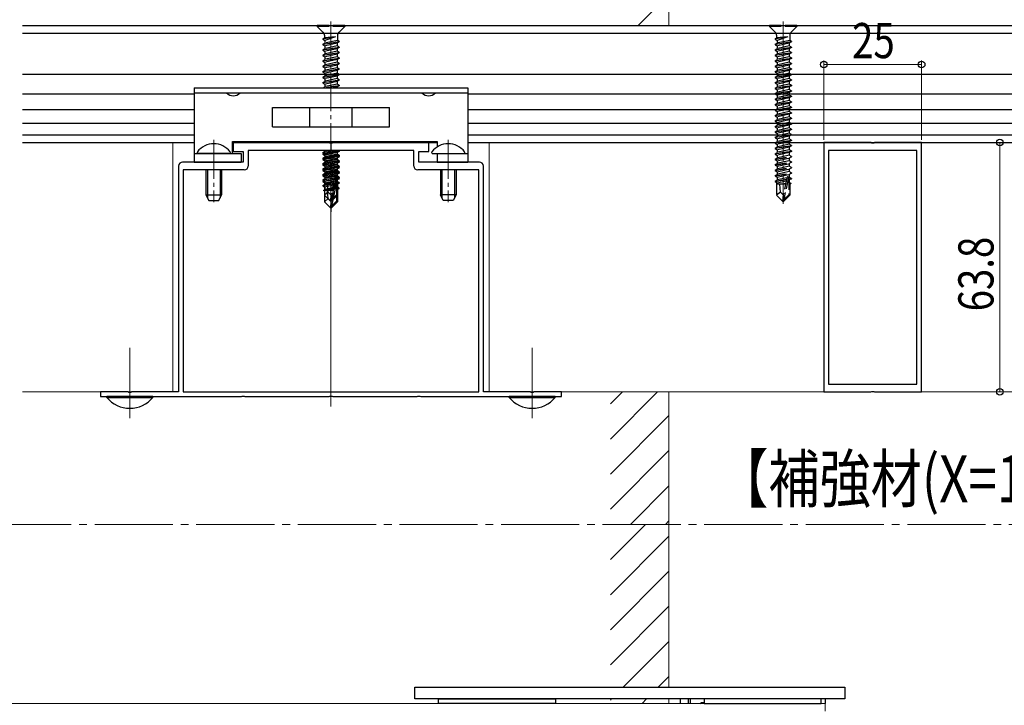
# Model space of a CAD drawing. Extents: x 0 to 1980, y 0 to 3206.
# Drawn here: x 622 to 874, y 512 to 688 of the extents above; entities that cross this region are included whole.
import ezdxf

# ---------------------------------------------------------------- set-up
doc = ezdxf.new("R2010")
doc.units = 0
doc.linetypes.add('YCENTER_1', pattern=[13, 10, -1, 1, -1])
doc.linetypes.add('YHIDDEN_1', pattern=[4, 3, -1])
doc.layers.add('USER1', color=3, linetype='CONTINUOUS')
for name, color, linetype, lineweight in [('YKK_11', 7, 'CONTINUOUS', 30), ('YKK_11E', 7, 'CONTINUOUS', 13), ('YKK_12', 2, 'CONTINUOUS', 13), ('YKK_13', 4, 'CONTINUOUS', 30), ('YKK_D', 6, 'CONTINUOUS', 13), ('YSS_K', 3, 'CONTINUOUS', 13)]:
    doc.layers.add(name, color=color, linetype=linetype, lineweight=lineweight)
doc.styles.add('text-b', font='extslim2.shx', dxfattribs={"width": 0.8, "bigfont": 'extfont2.shx'})

msp = doc.modelspace()

# ---------------------------------------------------------------- linework, layer by layer
at = {"layer": 'YKK_11', "linetype": 'ByBlock', "lineweight": -2, "ltscale": 0.5}
for p, q in [((701.33, 656.42), (676.78, 656.42)), ((676.78, 656.42), (676.78, 654.12)), ((701.51, 656.3), (701.33, 656.42)), ((702.06, 656.3), (701.51, 656.3)), ((702.24, 656.42), (702.06, 656.3)), ((726.78, 656.42), (702.24, 656.42)), ((726.78, 654.12), (726.78, 656.42)), ((676.78, 654.12), (679.28, 654.12)), ((679.28, 654.12), (679.28, 651.42)), ((722.98, 654.42), (680.58, 654.42)), ((680.58, 654.42), (680.58, 650.42)), ((722.98, 650.42), (722.98, 654.42)), ((724.28, 651.42), (724.28, 654.12)), ((724.28, 654.12), (726.78, 654.12)), ((662.78, 650.42), (662.78, 592.62)), ((679.28, 651.42), (663.78, 651.42)), ((739.78, 651.42), (724.28, 651.42)), ((740.78, 592.62), (740.78, 650.42)), ((679.58, 649.42), (663.98, 649.42)), ((663.98, 649.42), (663.98, 592.62)), ((739.58, 649.42), (723.98, 649.42)), ((739.58, 592.62), (739.58, 649.42)), ((649.83, 592.62), (642.78, 592.62)), ((642.78, 592.62), (642.78, 591.42)), ((650.01, 592.5), (649.83, 592.62)), ((650.56, 592.5), (650.01, 592.5)), ((650.74, 592.62), (650.56, 592.5)), ((662.78, 592.62), (650.74, 592.62)), ((663.98, 592.62), (739.58, 592.62)), ((663.98, 592.62), (739.58, 592.62)), ((752.83, 592.62), (740.78, 592.62)), ((753.01, 592.5), (752.83, 592.62)), ((753.56, 592.5), (753.01, 592.5)), ((753.74, 592.62), (753.56, 592.5)), ((760.78, 592.62), (753.74, 592.62)), ((760.78, 591.42), (760.78, 592.62)), ((642.78, 591.42), (678.83, 591.42)), ((678.83, 591.42), (679.01, 591.54)), ((679.01, 591.54), (679.56, 591.54)), ((679.56, 591.54), (679.74, 591.42)), ((679.74, 591.42), (701.33, 591.42)), ((701.33, 591.42), (701.51, 591.54)), ((701.51, 591.54), (702.06, 591.54)), ((702.06, 591.54), (702.24, 591.42)), ((702.24, 591.42), (723.83, 591.42)), ((723.83, 591.42), (724.01, 591.54)), ((724.01, 591.54), (724.56, 591.54)), ((724.56, 591.54), (724.74, 591.42)), ((724.74, 591.42), (760.78, 591.42))]:
    msp.add_line(p, q, dxfattribs=at)
at = {"layer": 'YKK_11', "color": 0, "linetype": 'ByBlock', "lineweight": -2, "ltscale": 0.5}
for p, q in [((791.18, 514.06), (791.18, 512.92)), ((793.28, 512.92), (793.28, 514.06)), ((793.78, 512.92), (793.78, 514.06)), ((796.3, 512.92), (796.58, 513.12)), ((796.58, 513.12), (797.28, 513.12)), ((828.28, 514.06), (828.28, 512.92))]:
    msp.add_line(p, q, dxfattribs=at)
at = {"layer": 'YKK_11', "linetype": 'ByBlock', "lineweight": -2, "ltscale": 0.5}
for centre, start, end in [((663.78, 650.42), 90, 180), ((679.58, 650.42), 270, 360), ((723.98, 650.42), 180, 270), ((739.78, 650.42), 0, 90)]:
    msp.add_arc(centre, 1, start, end, dxfattribs=at)
at = {"layer": 'YKK_11E', "linetype": 'ByBlock', "lineweight": -2, "ltscale": 0.5}
for p, q in [((827.95, 656.42), (827.95, 592.62)), ((839.99, 656.42), (827.95, 656.42)), ((840.18, 656.3), (839.99, 656.42)), ((840.73, 656.3), (840.18, 656.3)), ((840.91, 656.42), (840.73, 656.3)), ((852.95, 656.42), (840.91, 656.42)), ((852.95, 592.62), (852.95, 656.42)), ((829.15, 654.42), (829.15, 594.62)), ((829.15, 654.42), (829.15, 594.62)), ((851.75, 654.42), (829.15, 654.42)), ((851.75, 594.62), (851.75, 654.42)), ((827.95, 592.62), (839.99, 592.62)), ((829.15, 594.62), (851.75, 594.62)), ((839.99, 592.62), (840.18, 592.74)), ((840.18, 592.74), (840.73, 592.74)), ((840.73, 592.74), (840.91, 592.62)), ((840.91, 592.62), (852.95, 592.62))]:
    msp.add_line(p, q, dxfattribs=at)
at = {"layer": 'YKK_12', "linetype": 'YCENTER_1'}
for p, q in [((701.78, 687.42), (701.78, 640.72)), ((817.53, 687.42), (817.53, 640.72)), ((671.78, 657.12), (671.78, 641.16)), ((731.78, 657.12), (731.78, 641.16))]:
    msp.add_line(p, q, dxfattribs=at)
at = {"layer": 'YKK_12'}
for p, q in [((701.78, 588.92), (701.78, 658.92)), ((622.81, 656.42), (661.28, 656.42)), ((661.28, 656.42), (661.28, 592.62)), ((742.28, 656.42), (892.78, 656.42)), ((742.28, 592.62), (742.28, 656.42)), ((650.28, 603.92), (650.28, 585.93)), ((753.28, 603.92), (753.28, 585.93)), ((661.28, 592.62), (622.81, 592.62)), ((892.78, 592.62), (742.28, 592.62)), ((626.28, 512.92), (436.28, 512.92)), ((828.28, 512.92), (626.28, 512.92)), ((828.28, 512.92), (828.28, 510.92))]:
    msp.add_line(p, q, dxfattribs=at)
at = {"layer": 'YKK_13', "color": 25}
for p, q in [((622.81, 686.42), (793.61, 686.42)), ((793.61, 686.42), (1025.11, 686.42)), ((622.81, 684.42), (793.61, 684.42)), ((793.61, 684.42), (1025.11, 684.42)), ((622.81, 673.92), (793.61, 673.92)), ((793.61, 673.92), (1025.11, 673.92)), ((622.81, 668.92), (666.78, 668.92)), ((736.78, 668.92), (793.61, 668.92)), ((793.61, 668.92), (898.28, 668.92)), ((622.81, 664.92), (666.78, 664.92)), ((736.78, 664.92), (793.61, 664.92)), ((793.61, 664.92), (898.28, 664.92)), ((622.81, 661.42), (666.78, 661.42)), ((736.78, 661.42), (793.61, 661.42)), ((793.61, 661.42), (898.28, 661.42)), ((622.81, 658.42), (666.78, 658.42)), ((736.78, 658.42), (793.61, 658.42)), ((793.61, 658.42), (898.28, 658.42)), ((622.81, 656.42), (666.78, 656.42)), ((676.58, 656.42), (728.98, 656.42)), ((736.78, 656.42), (793.61, 656.42)), ((793.61, 656.42), (898.28, 656.42))]:
    msp.add_line(p, q, dxfattribs=at)
at = {"layer": 'YKK_13', "linetype": 'YHIDDEN_1'}
for p, q in [((705.28, 686.42), (698.28, 686.42)), ((698.28, 686.42), (698.28, 686.12)), ((705.28, 686.12), (698.28, 686.12)), ((698.28, 686.12), (699.81, 684.59)), ((705.28, 686.12), (703.76, 684.59)), ((705.28, 686.42), (705.28, 686.12)), ((821.03, 686.42), (814.03, 686.42)), ((814.03, 686.42), (814.03, 686.12)), ((821.03, 686.12), (814.03, 686.12)), ((814.03, 686.12), (815.56, 684.59)), ((821.03, 686.12), (819.51, 684.59)), ((821.03, 686.42), (821.03, 686.12)), ((702.96, 683.5), (699.68, 682.97)), ((702.96, 683.44), (699.68, 682.87)), ((699.68, 682.97), (700.1, 683.21)), ((703.55, 684.3), (700.02, 684.3)), ((700.1, 683.89), (700.1, 683.21)), ((702.96, 683.5), (700.1, 683.21)), ((702.96, 683.44), (700.23, 682.55)), ((702.96, 683.5), (702.96, 683.44)), ((703.46, 683.89), (703.46, 682.51)), ((818.71, 683.5), (815.43, 682.97)), ((818.71, 683.44), (815.43, 682.87)), ((815.43, 682.97), (815.85, 683.21)), ((819.3, 684.3), (815.77, 684.3)), ((815.85, 683.89), (815.85, 683.21)), ((818.71, 683.5), (815.85, 683.21)), ((818.71, 683.44), (815.98, 682.55)), ((818.71, 683.5), (818.71, 683.44)), ((819.21, 683.89), (819.21, 682.51)), ((699.68, 682.97), (699.68, 682.87)), ((699.68, 682.87), (700.23, 682.55)), ((699.68, 681.57), (703.88, 682.27)), ((703.88, 682.17), (699.68, 681.47)), ((699.68, 681.57), (700.23, 681.89)), ((699.68, 681.57), (699.68, 681.47)), ((699.68, 681.47), (700.23, 681.15)), ((699.68, 680.17), (703.88, 680.87)), ((703.88, 680.77), (699.68, 680.07)), ((699.68, 680.17), (700.23, 680.49)), ((700.23, 682.55), (700.23, 681.89)), ((703.46, 682.51), (700.23, 681.89)), ((703.33, 681.85), (700.23, 681.15)), ((703.33, 681.19), (700.23, 680.49)), ((700.23, 681.15), (700.23, 680.49)), ((703.33, 680.45), (700.23, 679.75)), ((703.88, 682.17), (703.33, 681.85)), ((703.33, 681.85), (703.33, 681.19)), ((703.88, 680.87), (703.33, 681.19)), ((703.88, 680.77), (703.33, 680.45)), ((703.33, 680.45), (703.33, 679.79)), ((703.88, 682.27), (703.46, 682.51)), ((703.88, 682.27), (703.88, 682.17)), ((703.88, 680.87), (703.88, 680.77)), ((815.43, 682.97), (815.43, 682.87)), ((815.43, 682.87), (815.98, 682.55)), ((815.43, 681.57), (819.63, 682.27)), ((819.63, 682.17), (815.43, 681.47)), ((815.43, 681.57), (815.98, 681.89)), ((815.43, 681.57), (815.43, 681.47)), ((815.43, 681.47), (815.98, 681.15)), ((815.43, 680.17), (819.63, 680.87)), ((819.63, 680.77), (815.43, 680.07)), ((815.43, 680.17), (815.98, 680.49)), ((815.98, 682.55), (815.98, 681.89)), ((819.21, 682.51), (815.98, 681.89)), ((819.08, 681.85), (815.98, 681.15)), ((819.08, 681.19), (815.98, 680.49)), ((815.98, 681.15), (815.98, 680.49)), ((819.08, 680.45), (815.98, 679.75)), ((819.63, 682.17), (819.08, 681.85)), ((819.08, 681.85), (819.08, 681.19)), ((819.63, 680.87), (819.08, 681.19)), ((819.63, 680.77), (819.08, 680.45)), ((819.08, 680.45), (819.08, 679.79)), ((819.63, 682.27), (819.21, 682.51)), ((819.63, 682.27), (819.63, 682.17)), ((819.63, 680.87), (819.63, 680.77)), ((699.68, 680.17), (699.68, 680.07)), ((699.68, 680.07), (700.23, 679.75)), ((699.68, 678.77), (703.88, 679.47)), ((703.88, 679.37), (699.68, 678.67)), ((699.68, 678.77), (700.23, 679.09)), ((699.68, 678.77), (699.68, 678.67)), ((699.68, 678.67), (700.23, 678.35)), ((699.68, 677.37), (703.88, 678.07)), ((703.88, 677.97), (699.68, 677.27)), ((703.33, 679.79), (700.23, 679.09)), ((700.23, 679.75), (700.23, 679.09)), ((703.33, 679.05), (700.23, 678.35)), ((703.33, 678.39), (700.23, 677.69)), ((700.23, 678.35), (700.23, 677.69)), ((703.88, 679.47), (703.33, 679.79)), ((703.88, 679.37), (703.33, 679.05)), ((703.33, 679.05), (703.33, 678.39)), ((703.88, 678.07), (703.33, 678.39)), ((703.88, 677.97), (703.33, 677.65)), ((703.88, 679.47), (703.88, 679.37)), ((703.88, 678.07), (703.88, 677.97)), ((815.43, 680.17), (815.43, 680.07)), ((815.43, 680.07), (815.98, 679.75)), ((815.43, 678.77), (819.63, 679.47)), ((819.63, 679.37), (815.43, 678.67)), ((815.43, 678.77), (815.98, 679.09)), ((815.43, 678.77), (815.43, 678.67)), ((815.43, 678.67), (815.98, 678.35)), ((815.43, 677.37), (819.63, 678.07)), ((819.63, 677.97), (815.43, 677.27)), ((819.08, 679.79), (815.98, 679.09)), ((815.98, 679.75), (815.98, 679.09)), ((819.08, 679.05), (815.98, 678.35)), ((819.08, 678.39), (815.98, 677.69)), ((815.98, 678.35), (815.98, 677.69)), ((819.63, 679.47), (819.08, 679.79)), ((819.63, 679.37), (819.08, 679.05)), ((819.08, 679.05), (819.08, 678.39)), ((819.63, 678.07), (819.08, 678.39)), ((819.63, 677.97), (819.08, 677.65)), ((819.63, 679.47), (819.63, 679.37)), ((819.63, 678.07), (819.63, 677.97)), ((699.68, 677.37), (700.23, 677.69)), ((699.68, 677.37), (699.68, 677.27)), ((699.68, 677.27), (700.23, 676.95)), ((699.68, 675.97), (703.88, 676.67)), ((703.88, 676.57), (699.68, 675.87)), ((699.68, 675.97), (700.23, 676.29)), ((699.68, 675.97), (699.68, 675.87)), ((699.68, 675.87), (700.23, 675.55)), ((703.33, 677.65), (700.23, 676.95)), ((703.33, 676.99), (700.23, 676.29)), ((700.23, 676.95), (700.23, 676.29)), ((703.33, 676.25), (700.23, 675.55)), ((703.33, 675.59), (700.23, 674.89)), ((700.23, 675.55), (700.23, 674.89)), ((703.33, 677.65), (703.33, 676.99)), ((703.88, 676.67), (703.33, 676.99)), ((703.88, 676.57), (703.33, 676.25)), ((703.33, 676.25), (703.33, 675.59)), ((703.88, 675.27), (703.33, 675.59)), ((703.88, 676.67), (703.88, 676.57)), ((815.43, 677.37), (815.98, 677.69)), ((815.43, 677.37), (815.43, 677.27)), ((815.43, 677.27), (815.98, 676.95)), ((815.43, 675.97), (819.63, 676.67)), ((819.63, 676.57), (815.43, 675.87)), ((815.43, 675.97), (815.98, 676.29)), ((815.43, 675.97), (815.43, 675.87)), ((815.43, 675.87), (815.98, 675.55)), ((819.08, 677.65), (815.98, 676.95)), ((819.08, 676.99), (815.98, 676.29)), ((815.98, 676.95), (815.98, 676.29)), ((819.08, 676.25), (815.98, 675.55)), ((819.08, 675.59), (815.98, 674.89)), ((815.98, 675.55), (815.98, 674.89)), ((819.08, 677.65), (819.08, 676.99)), ((819.63, 676.67), (819.08, 676.99)), ((819.63, 676.57), (819.08, 676.25)), ((819.08, 676.25), (819.08, 675.59)), ((819.63, 675.27), (819.08, 675.59)), ((819.63, 676.67), (819.63, 676.57)), ((699.68, 674.57), (703.88, 675.27)), ((703.88, 675.17), (699.68, 674.47)), ((699.68, 674.57), (700.23, 674.89)), ((699.68, 674.57), (699.68, 674.47)), ((699.68, 674.47), (700.23, 674.15)), ((699.68, 673.17), (703.88, 673.87)), ((703.88, 673.77), (699.68, 673.07)), ((699.68, 673.17), (700.23, 673.49)), ((699.68, 673.17), (699.68, 673.07)), ((699.68, 673.07), (700.23, 672.75)), ((703.33, 674.85), (700.23, 674.15)), ((703.33, 674.19), (700.23, 673.49)), ((700.23, 674.15), (700.23, 673.49)), ((703.33, 673.45), (700.23, 672.75)), ((703.88, 675.17), (703.33, 674.85)), ((703.33, 674.85), (703.33, 674.19)), ((703.88, 673.87), (703.33, 674.19)), ((703.88, 673.77), (703.33, 673.45)), ((703.33, 673.45), (703.33, 672.79)), ((703.88, 675.27), (703.88, 675.17)), ((703.88, 673.87), (703.88, 673.77)), ((815.43, 674.57), (819.63, 675.27)), ((819.63, 675.17), (815.43, 674.47)), ((815.43, 674.57), (815.98, 674.89)), ((815.43, 674.57), (815.43, 674.47)), ((815.43, 674.47), (815.98, 674.15)), ((815.43, 673.17), (819.63, 673.87)), ((819.63, 673.77), (815.43, 673.07)), ((815.43, 673.17), (815.98, 673.49)), ((815.43, 673.17), (815.43, 673.07)), ((815.43, 673.07), (815.98, 672.75)), ((819.08, 674.85), (815.98, 674.15)), ((819.08, 674.19), (815.98, 673.49)), ((815.98, 674.15), (815.98, 673.49)), ((819.08, 673.45), (815.98, 672.75)), ((819.63, 675.17), (819.08, 674.85)), ((819.08, 674.85), (819.08, 674.19)), ((819.63, 673.87), (819.08, 674.19)), ((819.63, 673.77), (819.08, 673.45)), ((819.08, 673.45), (819.08, 672.79)), ((819.63, 675.27), (819.63, 675.17)), ((819.63, 673.87), (819.63, 673.77)), ((699.68, 671.77), (703.88, 672.47)), ((703.88, 672.37), (699.68, 671.67)), ((699.68, 671.77), (700.23, 672.09)), ((699.68, 671.77), (699.68, 671.67)), ((699.68, 671.67), (700.23, 671.35)), ((699.77, 670.42), (700.23, 670.69)), ((699.98, 670.42), (703.88, 671.07)), ((703.33, 672.79), (700.23, 672.09)), ((700.23, 672.75), (700.23, 672.09)), ((703.33, 672.05), (700.23, 671.35)), ((703.33, 671.39), (700.23, 670.69)), ((700.23, 671.35), (700.23, 670.69)), ((703.88, 670.97), (700.58, 670.42)), ((703.33, 670.65), (702.31, 670.42)), ((703.88, 672.47), (703.33, 672.79)), ((703.88, 672.37), (703.33, 672.05)), ((703.33, 672.05), (703.33, 671.39)), ((703.88, 671.07), (703.33, 671.39)), ((703.88, 670.97), (703.33, 670.65)), ((703.33, 670.65), (703.33, 670.42)), ((703.88, 672.47), (703.88, 672.37)), ((703.88, 671.07), (703.88, 670.97)), ((815.43, 671.77), (819.63, 672.47)), ((819.63, 672.37), (815.43, 671.67)), ((815.43, 671.77), (815.98, 672.09)), ((815.43, 671.77), (815.43, 671.67)), ((815.43, 671.67), (815.98, 671.35)), ((815.43, 670.37), (819.63, 671.07)), ((819.63, 670.97), (815.43, 670.27)), ((815.43, 670.37), (815.98, 670.69)), ((819.08, 672.79), (815.98, 672.09)), ((815.98, 672.75), (815.98, 672.09)), ((819.08, 672.05), (815.98, 671.35)), ((819.08, 671.39), (815.98, 670.69)), ((815.98, 671.35), (815.98, 670.69)), ((819.08, 670.65), (815.98, 669.95)), ((819.63, 672.47), (819.08, 672.79)), ((819.63, 672.37), (819.08, 672.05)), ((819.08, 672.05), (819.08, 671.39)), ((819.63, 671.07), (819.08, 671.39)), ((819.63, 670.97), (819.08, 670.65)), ((819.08, 670.65), (819.08, 669.99)), ((819.63, 672.47), (819.63, 672.37)), ((819.63, 671.07), (819.63, 670.97)), ((815.43, 670.37), (815.43, 670.27)), ((815.43, 670.27), (815.98, 669.95)), ((815.43, 668.97), (819.63, 669.67)), ((819.63, 669.57), (815.43, 668.87)), ((815.43, 668.97), (815.98, 669.29)), ((815.43, 668.97), (815.43, 668.87)), ((815.43, 668.87), (815.98, 668.55)), ((815.43, 667.57), (819.63, 668.27)), ((819.63, 668.17), (815.43, 667.47)), ((815.43, 667.57), (815.98, 667.89)), ((819.08, 669.99), (815.98, 669.29)), ((815.98, 669.95), (815.98, 669.29)), ((819.08, 669.25), (815.98, 668.55)), ((819.08, 668.59), (815.98, 667.89)), ((815.98, 668.55), (815.98, 667.89)), ((819.08, 667.85), (815.98, 667.15)), ((819.63, 669.67), (819.08, 669.99)), ((819.63, 669.57), (819.08, 669.25)), ((819.08, 669.25), (819.08, 668.59)), ((819.63, 668.27), (819.08, 668.59)), ((819.63, 668.17), (819.08, 667.85)), ((819.08, 667.85), (819.08, 667.19)), ((819.63, 669.67), (819.63, 669.57)), ((819.63, 668.27), (819.63, 668.17)), ((815.43, 667.57), (815.43, 667.47)), ((815.43, 667.47), (815.98, 667.15)), ((815.43, 666.17), (819.63, 666.87)), ((819.63, 666.77), (815.43, 666.07)), ((815.43, 666.17), (815.98, 666.49)), ((815.43, 666.17), (815.43, 666.07)), ((815.43, 666.07), (815.98, 665.75)), ((815.43, 664.77), (819.63, 665.47)), ((819.63, 665.37), (815.43, 664.67)), ((819.08, 667.19), (815.98, 666.49)), ((815.98, 667.15), (815.98, 666.49)), ((819.08, 666.45), (815.98, 665.75)), ((819.08, 665.79), (815.98, 665.09)), ((815.98, 665.75), (815.98, 665.09)), ((819.63, 666.87), (819.08, 667.19)), ((819.63, 666.77), (819.08, 666.45)), ((819.08, 666.45), (819.08, 665.79)), ((819.63, 665.47), (819.08, 665.79)), ((819.63, 665.37), (819.08, 665.05)), ((819.63, 666.87), (819.63, 666.77)), ((819.63, 665.47), (819.63, 665.37)), ((815.43, 664.77), (815.98, 665.09)), ((815.43, 664.77), (815.43, 664.67)), ((815.43, 664.67), (815.98, 664.35)), ((815.43, 663.37), (819.63, 664.07)), ((819.63, 663.97), (815.43, 663.27)), ((815.43, 663.37), (815.98, 663.69)), ((815.43, 663.37), (815.43, 663.27)), ((815.43, 663.27), (815.98, 662.95)), ((819.08, 665.05), (815.98, 664.35)), ((819.08, 664.39), (815.98, 663.69)), ((815.98, 664.35), (815.98, 663.69)), ((819.08, 663.65), (815.98, 662.95)), ((819.08, 662.99), (815.98, 662.29)), ((815.98, 662.95), (815.98, 662.29)), ((819.08, 665.05), (819.08, 664.39)), ((819.63, 664.07), (819.08, 664.39)), ((819.63, 663.97), (819.08, 663.65)), ((819.08, 663.65), (819.08, 662.99)), ((819.63, 662.67), (819.08, 662.99)), ((819.63, 664.07), (819.63, 663.97)), ((815.43, 661.97), (819.63, 662.67)), ((819.63, 662.57), (815.43, 661.87)), ((815.43, 661.97), (815.98, 662.29)), ((815.43, 661.97), (815.43, 661.87)), ((815.43, 661.87), (815.98, 661.55)), ((815.43, 660.57), (819.63, 661.27)), ((819.63, 661.17), (815.43, 660.47)), ((815.43, 660.57), (815.98, 660.89)), ((815.43, 660.57), (815.43, 660.47)), ((815.43, 660.47), (815.98, 660.15)), ((819.08, 662.25), (815.98, 661.55)), ((819.08, 661.59), (815.98, 660.89)), ((815.98, 661.55), (815.98, 660.89)), ((819.08, 660.85), (815.98, 660.15)), ((819.63, 662.57), (819.08, 662.25)), ((819.08, 662.25), (819.08, 661.59)), ((819.63, 661.27), (819.08, 661.59)), ((819.63, 661.17), (819.08, 660.85)), ((819.08, 660.85), (819.08, 660.19)), ((819.63, 662.67), (819.63, 662.57)), ((819.63, 661.27), (819.63, 661.17)), ((815.43, 659.17), (819.63, 659.87)), ((819.63, 659.77), (815.43, 659.07)), ((815.43, 659.17), (815.98, 659.49)), ((815.43, 659.17), (815.43, 659.07)), ((815.43, 659.07), (815.98, 658.75)), ((815.43, 657.77), (819.63, 658.47)), ((819.63, 658.37), (815.43, 657.67)), ((815.43, 657.77), (815.98, 658.09)), ((815.43, 657.77), (815.43, 657.67)), ((819.08, 660.19), (815.98, 659.49)), ((815.98, 660.15), (815.98, 659.49)), ((819.08, 659.45), (815.98, 658.75)), ((819.08, 658.79), (815.98, 658.09)), ((815.98, 658.75), (815.98, 658.09)), ((819.08, 658.05), (815.98, 657.35)), ((819.63, 659.87), (819.08, 660.19)), ((819.63, 659.77), (819.08, 659.45)), ((819.08, 659.45), (819.08, 658.79)), ((819.63, 658.47), (819.08, 658.79)), ((819.63, 658.37), (819.08, 658.05)), ((819.08, 658.05), (819.08, 657.39)), ((819.63, 659.87), (819.63, 659.77)), ((819.63, 658.47), (819.63, 658.37)), ((815.43, 657.67), (815.98, 657.35)), ((815.43, 656.37), (819.63, 657.07)), ((819.63, 656.97), (815.43, 656.27)), ((815.43, 656.37), (815.98, 656.69)), ((815.43, 656.37), (815.43, 656.27)), ((815.43, 656.27), (815.98, 655.95)), ((815.43, 654.97), (819.63, 655.67)), ((819.63, 655.57), (815.43, 654.87)), ((815.43, 654.97), (815.98, 655.29)), ((819.08, 657.39), (815.98, 656.69)), ((815.98, 657.35), (815.98, 656.69)), ((819.08, 656.65), (815.98, 655.95)), ((819.08, 655.99), (815.98, 655.29)), ((815.98, 655.95), (815.98, 655.29)), ((819.08, 655.25), (815.98, 654.55)), ((819.63, 657.07), (819.08, 657.39)), ((819.63, 656.97), (819.08, 656.65)), ((819.08, 656.65), (819.08, 655.99)), ((819.63, 655.67), (819.08, 655.99)), ((819.63, 655.57), (819.08, 655.25)), ((819.08, 655.25), (819.08, 654.59)), ((819.63, 657.07), (819.63, 656.97)), ((819.63, 655.67), (819.63, 655.57)), ((699.68, 653.57), (703.88, 654.27)), ((703.88, 654.17), (699.68, 653.47)), ((699.68, 653.57), (700.23, 653.89)), ((699.68, 653.57), (699.68, 653.47)), ((699.68, 653.47), (700.23, 653.15)), ((699.68, 652.17), (703.88, 652.87)), ((699.68, 652.07), (703.88, 652.77)), ((702.59, 654.42), (700.23, 653.89)), ((700.23, 654.42), (700.23, 653.89)), ((703.33, 653.85), (700.23, 653.15)), ((703.33, 653.19), (700.23, 652.49)), ((700.23, 653.15), (700.23, 652.49)), ((703.88, 654.17), (703.33, 653.85)), ((703.33, 653.85), (703.33, 653.19)), ((703.88, 652.87), (703.33, 653.19)), ((703.88, 652.77), (703.33, 652.45)), ((703.88, 654.27), (703.63, 654.42)), ((703.88, 654.27), (703.88, 654.17)), ((703.88, 652.87), (703.88, 652.77)), ((815.43, 654.97), (815.43, 654.87)), ((815.43, 654.87), (815.98, 654.55)), ((815.43, 653.57), (819.63, 654.27)), ((819.63, 654.17), (815.43, 653.47)), ((815.43, 653.57), (815.98, 653.89)), ((815.43, 653.57), (815.43, 653.47)), ((815.43, 653.47), (815.98, 653.15)), ((815.43, 652.17), (819.63, 652.87)), ((815.43, 652.07), (819.63, 652.77)), ((819.08, 654.59), (815.98, 653.89)), ((815.98, 654.55), (815.98, 653.89)), ((819.08, 653.85), (815.98, 653.15)), ((819.08, 653.19), (815.98, 652.49)), ((815.98, 653.15), (815.98, 652.49)), ((819.63, 654.27), (819.08, 654.59)), ((819.63, 654.17), (819.08, 653.85)), ((819.08, 653.85), (819.08, 653.19)), ((819.63, 652.87), (819.08, 653.19)), ((819.63, 652.77), (819.08, 652.45)), ((819.63, 654.27), (819.63, 654.17)), ((819.63, 652.87), (819.63, 652.77)), ((699.68, 652.17), (700.23, 652.49)), ((699.68, 652.17), (699.68, 652.07)), ((699.68, 652.07), (700.23, 651.75)), ((699.68, 650.77), (703.88, 651.47)), ((699.68, 650.67), (703.88, 651.37)), ((699.68, 650.77), (700.23, 651.09)), ((699.68, 650.77), (699.68, 650.67)), ((699.68, 650.67), (700.23, 650.35)), ((700.23, 651.75), (703.33, 652.45)), ((703.33, 651.79), (700.23, 651.09)), ((700.23, 651.75), (700.23, 651.09)), ((700.23, 650.35), (703.33, 651.05)), ((703.33, 650.39), (700.23, 649.69)), ((700.23, 650.35), (700.23, 649.69)), ((703.33, 652.45), (703.33, 651.79)), ((703.88, 651.47), (703.33, 651.79)), ((703.88, 651.37), (703.33, 651.05)), ((703.33, 651.05), (703.33, 650.39)), ((703.88, 650.07), (703.33, 650.39)), ((703.88, 651.47), (703.88, 651.37)), ((815.43, 652.17), (815.98, 652.49)), ((815.43, 652.17), (815.43, 652.07)), ((815.43, 652.07), (815.98, 651.75)), ((815.43, 650.77), (819.63, 651.47)), ((815.43, 650.67), (819.63, 651.37)), ((815.43, 650.77), (815.98, 651.09)), ((815.43, 650.77), (815.43, 650.67)), ((815.43, 650.67), (815.98, 650.35)), ((815.98, 651.75), (819.08, 652.45)), ((819.08, 651.79), (815.98, 651.09)), ((815.98, 651.75), (815.98, 651.09)), ((815.98, 650.35), (819.08, 651.05)), ((819.08, 650.39), (815.98, 649.69)), ((815.98, 650.35), (815.98, 649.69)), ((819.08, 652.45), (819.08, 651.79)), ((819.63, 651.47), (819.08, 651.79)), ((819.63, 651.37), (819.08, 651.05)), ((819.08, 651.05), (819.08, 650.39)), ((819.63, 650.07), (819.08, 650.39)), ((819.63, 651.47), (819.63, 651.37)), ((699.68, 649.37), (703.88, 650.07)), ((699.68, 649.27), (703.88, 649.97)), ((699.68, 649.37), (700.23, 649.69)), ((699.68, 649.37), (699.68, 649.27)), ((699.68, 649.27), (700.23, 648.95)), ((699.68, 647.97), (703.88, 648.67)), ((699.68, 647.87), (703.88, 648.57)), ((699.68, 647.97), (700.23, 648.29)), ((699.68, 647.97), (699.68, 647.87)), ((699.68, 647.87), (700.23, 647.55)), ((700.23, 648.95), (703.33, 649.65)), ((703.33, 648.99), (700.23, 648.29)), ((700.23, 648.95), (700.23, 648.29)), ((700.23, 647.55), (703.33, 648.25)), ((703.88, 649.97), (703.33, 649.65)), ((703.33, 649.65), (703.33, 648.99)), ((703.88, 648.67), (703.33, 648.99)), ((703.88, 648.57), (703.33, 648.25)), ((703.33, 648.25), (703.33, 647.59)), ((703.88, 650.07), (703.88, 649.97)), ((703.88, 648.67), (703.88, 648.57)), ((815.43, 649.37), (819.63, 650.07)), ((815.43, 649.27), (819.63, 649.97)), ((815.43, 649.37), (815.98, 649.69)), ((815.43, 649.37), (815.43, 649.27)), ((815.43, 649.27), (815.98, 648.95)), ((815.43, 647.97), (819.63, 648.67)), ((815.43, 647.87), (819.63, 648.57)), ((815.43, 647.97), (815.98, 648.29)), ((815.43, 647.97), (815.43, 647.87)), ((815.43, 647.87), (815.98, 647.55)), ((815.98, 648.95), (819.08, 649.65)), ((819.08, 648.99), (815.98, 648.29)), ((815.98, 648.95), (815.98, 648.29)), ((815.98, 647.55), (819.08, 648.25)), ((819.63, 649.97), (819.08, 649.65)), ((819.08, 649.65), (819.08, 648.99)), ((819.63, 648.67), (819.08, 648.99)), ((819.63, 648.57), (819.08, 648.25)), ((819.08, 648.25), (819.08, 647.59)), ((819.63, 650.07), (819.63, 649.97)), ((819.63, 648.67), (819.63, 648.57)), ((699.68, 646.57), (702.62, 647.06)), ((699.68, 646.47), (702.6, 646.95)), ((699.68, 646.57), (700.23, 646.89)), ((699.68, 646.57), (699.68, 646.47)), ((699.68, 646.47), (700.23, 646.15)), ((700.08, 646.24), (700.08, 642.97)), ((702.36, 645.82), (700.08, 645.82)), ((700.23, 647.55), (700.23, 646.89)), ((702.7, 647.44), (700.23, 646.89)), ((700.23, 646.15), (702.54, 646.67)), ((701.04, 643.77), (700.88, 645.82)), ((702.39, 645.97), (701.71, 645.82)), ((702.69, 647.43), (701.78, 643.04)), ((703.12, 647.54), (701.93, 641.84)), ((703.33, 647.59), (703.12, 647.54)), ((703.18, 647.37), (703.18, 643.09)), ((703.18, 647.15), (703.88, 647.27)), ((703.18, 647.05), (703.88, 647.17)), ((703.18, 646.82), (703.33, 646.85)), ((703.33, 646.19), (703.18, 646.15)), ((703.48, 645.82), (703.18, 645.82)), ((703.88, 647.27), (703.33, 647.59)), ((703.88, 647.17), (703.33, 646.85)), ((703.33, 646.85), (703.33, 646.19)), ((703.78, 645.93), (703.33, 646.19)), ((703.78, 645.93), (703.48, 645.82)), ((703.48, 645.82), (703.48, 642.97)), ((703.88, 647.27), (703.88, 647.17)), ((815.43, 646.57), (818.37, 647.06)), ((815.43, 646.47), (818.35, 646.95)), ((815.43, 646.57), (815.98, 646.89)), ((815.43, 646.57), (815.43, 646.47)), ((815.43, 646.47), (815.98, 646.15)), ((815.83, 646.24), (815.83, 642.97)), ((818.11, 645.82), (815.83, 645.82)), ((815.98, 647.55), (815.98, 646.89)), ((818.45, 647.44), (815.98, 646.89)), ((815.98, 646.15), (818.29, 646.67)), ((816.79, 643.77), (816.63, 645.82)), ((818.14, 645.97), (817.46, 645.82)), ((818.44, 647.43), (817.53, 643.04)), ((818.87, 647.54), (817.68, 641.84)), ((819.08, 647.59), (818.87, 647.54)), ((818.93, 647.37), (818.93, 643.09)), ((818.93, 647.15), (819.63, 647.27)), ((818.93, 647.05), (819.63, 647.17)), ((818.93, 646.82), (819.08, 646.85)), ((819.08, 646.19), (818.93, 646.15)), ((819.23, 645.82), (818.93, 645.82)), ((819.63, 647.27), (819.08, 647.59)), ((819.63, 647.17), (819.08, 646.85)), ((819.08, 646.85), (819.08, 646.19)), ((819.53, 645.93), (819.08, 646.19)), ((819.53, 645.93), (819.23, 645.82)), ((819.23, 645.82), (819.23, 642.97)), ((819.63, 647.27), (819.63, 647.17)), ((701.04, 643.77), (700.08, 642.97)), ((701.63, 641.42), (700.08, 642.97)), ((701.78, 643.04), (701.04, 643.77)), ((701.78, 643.04), (701.63, 641.42)), ((701.78, 643.04), (701.78, 641.42)), ((703.18, 643.09), (701.93, 641.84)), ((701.93, 641.42), (703.48, 642.97)), ((703.18, 643.09), (703.48, 642.97)), ((816.79, 643.77), (815.83, 642.97)), ((817.38, 641.42), (815.83, 642.97)), ((817.53, 643.04), (816.79, 643.77)), ((817.53, 643.04), (817.38, 641.42)), ((817.53, 643.04), (817.53, 641.42)), ((818.93, 643.09), (817.68, 641.84)), ((817.68, 641.42), (819.23, 642.97)), ((818.93, 643.09), (819.23, 642.97)), ((701.63, 641.42), (701.93, 641.42)), ((701.93, 641.84), (701.93, 641.42)), ((817.38, 641.42), (817.68, 641.42)), ((817.68, 641.84), (817.68, 641.42))]:
    msp.add_line(p, q, dxfattribs=at)
at = {"layer": 'YKK_13'}
for p, q in [((666.78, 670.42), (736.78, 670.42)), ((666.78, 670.42), (666.78, 651.42)), ((736.78, 670.42), (736.78, 651.42)), ((666.78, 669.12), (736.78, 669.12)), ((686.78, 660.42), (686.78, 665.42)), ((686.78, 665.42), (716.78, 665.42)), ((696.38, 660.42), (696.38, 665.42)), ((707.18, 660.42), (707.18, 665.42)), ((716.78, 660.42), (716.78, 665.42)), ((686.78, 660.42), (716.78, 660.42)), ((676.58, 653.62), (676.58, 656.72)), ((676.58, 656.72), (728.98, 656.72)), ((728.98, 656.72), (728.98, 655.32)), ((666.78, 653.62), (678.78, 653.62)), ((678.78, 653.62), (678.78, 651.42)), ((703.58, 654.42), (699.68, 653.77)), ((699.68, 653.87), (702.98, 654.42)), ((699.68, 653.87), (700.23, 654.19)), ((699.68, 653.87), (699.68, 653.77)), ((699.68, 653.77), (700.23, 653.45)), ((699.68, 652.47), (703.88, 653.17)), ((703.88, 653.07), (699.68, 652.37)), ((699.68, 652.47), (700.23, 652.79)), ((701.26, 654.42), (700.23, 654.19)), ((700.23, 654.42), (700.23, 654.19)), ((703.33, 654.15), (700.23, 653.45)), ((703.33, 653.49), (700.23, 652.79)), ((700.23, 653.45), (700.23, 652.79)), ((703.33, 652.75), (700.23, 652.05)), ((703.8, 654.42), (703.33, 654.15)), ((703.33, 654.15), (703.33, 653.49)), ((703.88, 653.17), (703.33, 653.49)), ((703.88, 653.07), (703.33, 652.75)), ((703.33, 652.75), (703.33, 652.09)), ((703.88, 653.17), (703.88, 653.07)), ((728.98, 653.62), (728.98, 651.42)), ((728.98, 653.62), (736.78, 653.62)), ((666.78, 651.42), (678.78, 651.42)), ((699.68, 652.47), (699.68, 652.37)), ((699.68, 652.37), (700.23, 652.05)), ((699.68, 651.07), (703.88, 651.77)), ((703.88, 651.67), (699.68, 650.97)), ((699.68, 651.07), (700.23, 651.39)), ((699.68, 651.07), (699.68, 650.97)), ((699.68, 650.97), (700.23, 650.65)), ((699.68, 649.67), (703.88, 650.37)), ((703.88, 650.27), (699.68, 649.57)), ((703.33, 652.09), (700.23, 651.39)), ((700.23, 652.05), (700.23, 651.39)), ((703.33, 651.35), (700.23, 650.65)), ((703.33, 650.69), (700.23, 649.99)), ((700.23, 650.65), (700.23, 649.99)), ((703.88, 651.77), (703.33, 652.09)), ((703.88, 651.67), (703.33, 651.35)), ((703.33, 651.35), (703.33, 650.69)), ((703.88, 650.37), (703.33, 650.69)), ((703.88, 650.27), (703.33, 649.95)), ((703.88, 651.77), (703.88, 651.67)), ((703.88, 650.37), (703.88, 650.27)), ((728.98, 651.42), (736.78, 651.42)), ((699.68, 649.67), (700.23, 649.99)), ((699.68, 649.67), (699.68, 649.57)), ((699.68, 649.57), (700.23, 649.25)), ((699.68, 648.27), (703.88, 648.97)), ((703.88, 648.87), (699.68, 648.17)), ((699.68, 648.27), (700.23, 648.59)), ((699.68, 648.27), (699.68, 648.17)), ((699.68, 648.17), (700.23, 647.85)), ((703.33, 649.95), (700.23, 649.25)), ((703.33, 649.29), (700.23, 648.59)), ((700.23, 649.25), (700.23, 648.59)), ((703.33, 648.55), (700.23, 647.85)), ((703.33, 647.89), (700.23, 647.19)), ((700.23, 647.85), (700.23, 647.19)), ((703.33, 649.95), (703.33, 649.29)), ((703.88, 648.97), (703.33, 649.29)), ((703.88, 648.87), (703.33, 648.55)), ((703.33, 648.55), (703.33, 647.89)), ((703.88, 647.57), (703.33, 647.89)), ((703.88, 648.97), (703.88, 648.87)), ((699.68, 646.87), (703.88, 647.57)), ((703.88, 647.47), (699.68, 646.77)), ((699.68, 646.87), (700.23, 647.19)), ((699.68, 646.87), (699.68, 646.77)), ((699.68, 646.77), (700.23, 646.45)), ((699.68, 645.47), (703.88, 646.17)), ((702.82, 645.89), (699.68, 645.37)), ((699.68, 645.47), (700.23, 645.79)), ((699.68, 645.47), (699.68, 645.37)), ((699.68, 645.37), (700.23, 645.05)), ((703.33, 647.15), (700.23, 646.45)), ((703.33, 646.49), (700.23, 645.79)), ((700.23, 646.45), (700.23, 645.79)), ((702.67, 645.6), (700.23, 645.05)), ((702.69, 645.73), (701.78, 641.34)), ((703.12, 645.84), (701.93, 640.14)), ((703.88, 646.07), (702.97, 645.92)), ((703.33, 645.75), (703.18, 645.72)), ((703.18, 645.67), (703.18, 641.39)), ((703.88, 647.47), (703.33, 647.15)), ((703.33, 647.15), (703.33, 646.49)), ((703.88, 646.17), (703.33, 646.49)), ((703.88, 646.07), (703.33, 645.75)), ((703.33, 645.75), (703.33, 645.09)), ((703.88, 647.57), (703.88, 647.47)), ((703.88, 646.17), (703.88, 646.07)), ((702.46, 644.61), (699.88, 644.18)), ((699.88, 644.18), (700.23, 644.39)), ((700.08, 644.09), (699.88, 644.18)), ((700.08, 644.12), (700.08, 641.27)), ((702.36, 644.12), (700.08, 644.12)), ((700.23, 645.05), (700.23, 644.39)), ((702.52, 644.9), (700.23, 644.39)), ((701.04, 642.07), (700.88, 644.12)), ((702.4, 644.34), (701.25, 644.12)), ((702.36, 644.13), (702.31, 644.12)), ((703.33, 645.09), (703.18, 645.05)), ((703.78, 644.83), (703.18, 644.73)), ((703.78, 644.61), (703.18, 644.5)), ((703.33, 644.35), (703.18, 644.32)), ((703.48, 644.12), (703.18, 644.12)), ((703.78, 644.83), (703.33, 645.09)), ((703.78, 644.61), (703.33, 644.35)), ((703.48, 644.44), (703.48, 641.27)), ((703.78, 644.83), (703.78, 644.61)), ((701.04, 642.07), (700.08, 641.27)), ((701.63, 639.72), (700.08, 641.27)), ((701.78, 641.34), (701.04, 642.07)), ((701.78, 641.34), (701.63, 639.72)), ((701.78, 641.34), (701.78, 639.72)), ((703.18, 641.39), (701.93, 640.14)), ((701.93, 639.72), (703.48, 641.27)), ((701.93, 640.14), (701.93, 639.72)), ((703.48, 641.27), (703.18, 641.39)), ((701.63, 639.72), (701.93, 639.72))]:
    msp.add_line(p, q, dxfattribs=at)
at = {"layer": 'YKK_13', "linetype": 'YCENTER_1'}
msp.add_line((701.78, 656.42), (701.78, 638.72), dxfattribs=at)
at = {"layer": 'YKK_13', "linetype": 'Continuous', "ltscale": 0.5}
for p, q in [((675.76, 653.62), (667.81, 653.62)), ((727.81, 653.62), (735.76, 653.62)), ((669.78, 649.42), (669.78, 643.02)), ((673.78, 649.42), (673.78, 643.02)), ((729.78, 649.42), (729.78, 643.02)), ((733.78, 649.42), (733.78, 643.02)), ((669.78, 643.02), (673.78, 643.02)), ((669.78, 643.02), (670.48, 641.62)), ((673.08, 641.62), (673.78, 643.02)), ((733.78, 643.02), (729.78, 643.02)), ((730.48, 641.62), (729.78, 643.02)), ((733.78, 643.02), (733.08, 641.62)), ((670.48, 641.62), (673.08, 641.62)), ((733.08, 641.62), (730.48, 641.62)), ((656.18, 591.42), (644.38, 591.42)), ((644.38, 591.17), (644.38, 591.42)), ((644.38, 591.17), (656.18, 591.17)), ((656.18, 591.17), (656.18, 591.42)), ((759.18, 591.42), (747.38, 591.42)), ((747.38, 591.17), (747.38, 591.42)), ((747.38, 591.17), (759.18, 591.17)), ((759.18, 591.17), (759.18, 591.42))]:
    msp.add_line(p, q, dxfattribs=at)
at = {"layer": 'YKK_13', "linetype": 'Continuous'}
for p, q in [((670.16, 649.42), (670.16, 642.26)), ((673.41, 649.42), (673.41, 642.26)), ((730.16, 649.42), (730.16, 642.26)), ((733.41, 649.42), (733.41, 642.26))]:
    msp.add_line(p, q, dxfattribs=at)
at = {"layer": 'YKK_13', "linetype": 'ByBlock', "lineweight": -2}
for p, q in [((723.28, 517.06), (833.28, 517.06)), ((723.28, 514.06), (723.28, 517.06)), ((833.28, 517.06), (833.28, 514.06)), ((833.28, 514.06), (723.28, 514.06)), ((729.28, 514.06), (759.28, 514.06)), ((729.28, 512.92), (729.28, 514.06)), ((759.28, 512.92), (729.28, 512.92)), ((759.28, 514.06), (759.28, 512.92)), ((827.28, 514.06), (797.28, 514.06)), ((827.28, 514.06), (797.28, 514.06)), ((797.28, 514.06), (797.28, 512.92)), ((797.28, 512.92), (827.28, 512.92)), ((827.28, 512.92), (827.28, 514.06))]:
    msp.add_line(p, q, dxfattribs=at)
at = {"layer": 'YKK_13', "linetype": 'YHIDDEN_1'}
for centre, radius, start, end in [((699.1, 683.89), 1, 0, 45), ((704.46, 683.89), 1, 135, 180), ((814.85, 683.89), 1, 0, 45), ((820.21, 683.89), 1, 135, 180), ((702.94, 647.37), 0.248, 0, 167.191), ((818.69, 647.37), 0.248, 0, 167.191)]:
    msp.add_arc(centre, radius, start, end, dxfattribs=at)
at = {"layer": 'YKK_13'}
for centre, radius, start, end in [((676.78, 670.97), 2.55, 226.6311, 313.3689), ((726.78, 670.97), 2.55, 226.6311, 313.3689), ((702.94, 645.67), 0.248, 0, 167.191)]:
    msp.add_arc(centre, radius, start, end, dxfattribs=at)
at = {"layer": 'YKK_13', "linetype": 'Continuous', "ltscale": 0.5}
for centre, radius, start, end in [((671.78, 650.82), 5.3, 37.7141, 142.2859), ((731.78, 650.82), 5.3, 37.7141, 142.2859), ((667.81, 653.89), 0.274, 142.2859, 270), ((675.76, 653.89), 0.274, 270, 37.7141), ((727.81, 653.89), 0.274, 142.2859, 270), ((735.76, 653.89), 0.274, 270, 37.7141), ((650.28, 596.12), 7.7, 219.9831, 320.0169), ((753.28, 596.12), 7.7, 219.9831, 320.0169)]:
    msp.add_arc(centre, radius, start, end, dxfattribs=at)
at = {"layer": 'YKK_D'}
for p, q in [((827.95, 657.12), (827.95, 677.42)), ((827.95, 676.42), (852.95, 676.42)), ((852.95, 657.12), (852.95, 677.42)), ((853.65, 656.42), (873.95, 656.42)), ((872.95, 656.42), (872.95, 592.62)), ((853.65, 592.62), (873.95, 592.62))]:
    msp.add_line(p, q, dxfattribs=at)
at = {"layer": 'YKK_D', "linetype": 'YCENTER_1', "ltscale": 2}
msp.add_line((1051.31, 558.73), (598.01, 558.73), dxfattribs=at)
at = {"layer": 'YKK_D', "linetype": 'ByBlock', "lineweight": -2}
for centre in [(827.95, 676.42), (852.95, 676.42), (872.95, 656.42), (872.95, 592.62)]:
    msp.add_circle(centre, 0.85, dxfattribs=at)
at = {"layer": 'YSS_K'}
for p, q in [((788.28, 744.03), (788.28, 686.42)), ((788.28, 558.73), (788.28, 592.62)), ((788.28, 517.06), (788.28, 558.73)), ((788.28, 512.92), (788.28, 514.06))]:
    msp.add_line(p, q, dxfattribs=at)
at = {"layer": 'YSS_K', "linetype": 'Continuous'}
for p, q in [((780.37, 686.42), (788.28, 694.33)), ((773.28, 589.53), (776.38, 592.62)), ((773.28, 580.55), (785.36, 592.62)), ((773.28, 571.57), (788.28, 586.57)), ((773.28, 562.59), (788.28, 577.59)), ((778.41, 558.73), (788.28, 568.61)), ((787.39, 558.73), (788.28, 559.63)), ((773.28, 558.68), (773.33, 558.73)), ((773.28, 549.7), (782.31, 558.73)), ((773.28, 540.72), (788.28, 555.72)), ((773.28, 531.74), (788.28, 546.74)), ((773.28, 522.76), (788.28, 537.76)), ((776.57, 517.06), (788.28, 528.78)), ((785.55, 517.06), (788.28, 519.8)), ((773.28, 513.78), (773.57, 514.06)), ((781.41, 512.92), (782.55, 514.06))]:
    msp.add_line(p, q, dxfattribs=at)

# ---------------------------------------------------------------- texts
at = {"layer": 'USER1', "style": 'text-b', "width": 0.8}
msp.add_text('【補強材(X=112以上の場合)取付図】', height=12, dxfattribs=at).set_placement((800.63, 564.39))
at = {"layer": 'YKK_D', "style": 'text-b', "width": 0.8}
msp.add_text('25', height=9, dxfattribs=at).set_placement((835.17, 678.02))
msp.add_text('63.8', height=9, rotation=90, dxfattribs=at).set_placement((871.35, 613.24))

doc.saveas('drawing.dxf')
